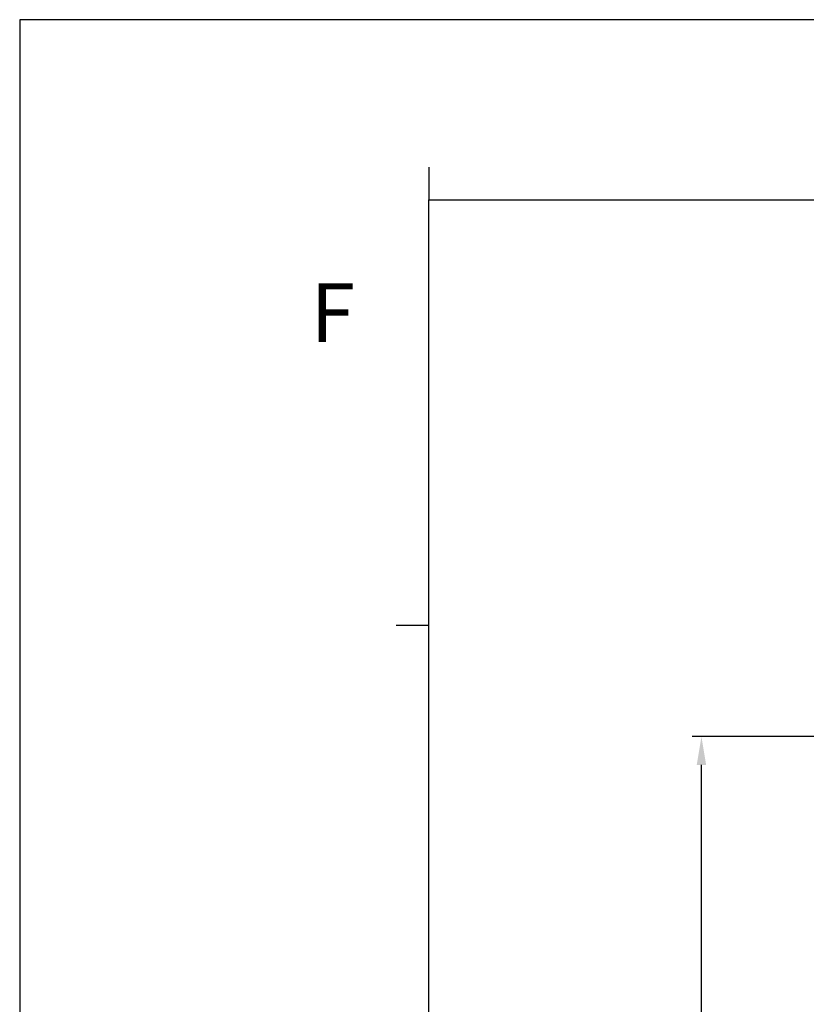
# Model space of a CAD drawing. Units: millimetres. Extents: x 404 to 9507, y -6656 to 875.
# Drawn here: x 404 to 571, y -3689 to -3480 of the extents above; entities that cross this region are included whole.
import ezdxf

# ---------------------------------------------------------------- set-up
doc = ezdxf.new("R2010")
doc.units = ezdxf.units.MM
doc.layers.get('0').update_dxf_attribs({"lineweight": 25})
doc.layers.add('AM_5_Dimension', color=6, linetype='Continuous', lineweight=13)
doc.styles.add('WHGTXT', font='simplex', dxfattribs={"bigfont": 'whgtxt'})
doc.dimstyles.new('B_st.$0', dxfattribs={"dimtxt": 2.5, "dimasz": 2.5, "dimexe": 1, "dimexo": 0.5, "dimgap": 0.9, "dimtad": 1, "dimzin": 9, "dimdsep": 46, "dimtxsty": 'WHGTXT', "dimcen": 0, "dimclrd": 256, "dimclre": 256, "dimclrt": 256, "dimadec": 1, "dimazin": 2, "dimtp": 0.01, "dimtm": 0.01, "dimtfac": 1, "dimtmove": 0, "dimatfit": 3, "dimfxl": 1, "dimtolj": 1, "dimarcsym": 0})

# ---------------------------------------------------------------- blocks, each defined once
blk = doc.blocks.new('*D6606')
at = {"layer": 'AM_5_Dimension', "linetype": 'ByBlock', "lineweight": -2, "transparency": 16777216}
for p, q in [((602.84, -3632.01), (546.75, -3632.01)), ((548.75, -3932.51), (548.75, -3638.01)), ((602.85, -3938.51), (546.75, -3938.51))]:
    blk.add_line(p, q, dxfattribs=at)
at = {"layer": 'AM_5_Dimension', "transparency": 16777216}
for points in [[(547.75, -3638.01), (549.75, -3638.01), (548.75, -3632.01)], [(547.75, -3932.51), (549.75, -3932.51), (548.75, -3938.51)]]:
    blk.add_solid(points, dxfattribs=at)
at = {"layer": 'Defpoints', "color": 0, "transparency": 16777216}
for p in [(548.75, -3632.01), (603.24, -3632.01), (603.25, -3938.51)]:
    blk.add_point(p, dxfattribs=at)
at = {"layer": 'AM_5_Dimension', "transparency": 16777216, "insert": (536.75, -3785.26), "char_height": 10, "attachment_point": 2, "rotation": 90, "style": 'WHGTXT'}
blk.add_mtext('\\A1;307', dxfattribs=at)
blk = doc.blocks.new('A$C759C226F')
for p, q in [((0, 236.49), (0, 0)), ((19.907, 229.324), (19.907, 227.731)), ((19.907, 7.963), (19.907, 227.731)), ((19.907, 227.731), (326.468, 227.731)), ((19.907, 207.028), (18.314, 207.028))]:
    blk.add_line(p, q)
at = {"linetype": 'Continuous'}
blk.add_line((334.43, 236.49), (0, 236.49), dxfattribs=at)
at = {"style": 'WHGTXT'}
blk.add_text('F', height=2.867, dxfattribs=at).set_placement((14.144, 220.807))

msp = doc.modelspace()

# ---------------------------------------------------------------- block references
at = {"xscale": 4.35514062790622, "yscale": 4.35514062790622, "zscale": 4.35514062790622}
msp.add_blockref('A$C759C226F', (404.32, -4510.12), dxfattribs=at)

# ---------------------------------------------------------------- dimensions: what is measured, and where the dimension line sits
at = {"layer": 'AM_5_Dimension'}
dim = msp.add_linear_dim(base=(548.75246748, -3632.01095191), p1=(603.24604614, -3938.51095191), p2=(603.24168271, -3632.01095191), angle=90, dimstyle='B_st.$0', override={"dimscale": 2, "dimtxt": 5, "dimasz": 3, "dimexo": 0.2, "dimgap": 1, "dimdec": 0, "dimarcsym": 1}, dxfattribs=at)
dim.commit()
dim.dimension.update_dxf_attribs({"geometry": '*D6606', "text_midpoint": (548.75246748, -3785.26095191), "dimtype": 160})

doc.saveas('drawing.dxf')
